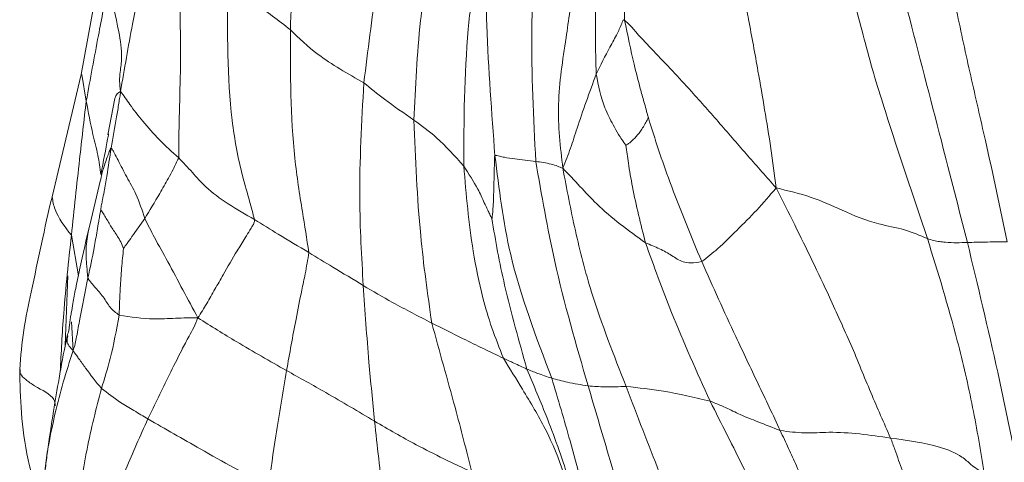
# Paper-space layout 'Exploded' of a CAD drawing. Units: inches. Extents: x 0.4 to 8.1, y 0.2 to 10.8.
# Drawn here: x 5.8 to 6, y 10.1 to 10.2 of the extents above; entities that cross this region are included whole.
import ezdxf

# ---------------------------------------------------------------- set-up
doc = ezdxf.new("R2010")
doc.units = ezdxf.units.IN
doc.header["$MEASUREMENT"] = 0

psp = doc.layouts.new('Exploded')

# ---------------------------------------------------------------- linework, layer by layer
at = {"color": 7, "linetype": 'Continuous', "lineweight": 15}
for p, q in [((5.80415, 10.18882), (5.80054, 10.16919)), ((5.80053, 10.16917), (5.79551, 10.14808)), ((5.80635, 10.16501), (5.80514, 10.15876)), ((5.80545, 10.16042), (5.80547, 10.16043)), ((5.80384, 10.151), (5.802, 10.14322)), ((5.79821, 10.13452), (5.79779, 10.12255))]:
    psp.add_line(p, q, dxfattribs=at)
at = {"color": 8, "linetype": 'Continuous', "lineweight": 15}
for p, q in [((5.80141, 10.1646), (5.80063, 10.16919)), ((5.80005, 10.13451), (5.79886, 10.14149)), ((5.79915, 10.12162), (5.79885, 10.12656))]:
    psp.add_line(p, q, dxfattribs=at)
at = {"color": 7, "linetype": 'Continuous', "lineweight": 15}
for points, knots in [([(5.83877, 10.21874), (5.83864, 10.21483), (5.83838, 10.207), (5.83726, 10.19293), (5.83683, 10.18296), (5.83657, 10.17686)], [0, 0, 0, 0, 0.2798841, 0.5599299, 1, 1, 1, 1]), ([(5.85453, 10.20556), (5.85397, 10.20197), (5.85286, 10.19483), (5.85108, 10.18222), (5.84993, 10.17322), (5.84923, 10.16772)], [0, 0, 0, 0, 0.2820753, 0.5613104, 1, 1, 1, 1]), ([(5.86193, 10.20059), (5.86144, 10.19691), (5.86045, 10.18952), (5.85856, 10.17628), (5.85812, 10.16699), (5.85786, 10.16132)], [0, 0, 0, 0, 0.2776571, 0.5587245, 1, 1, 1, 1]), ([(5.86644, 10.15339), (5.86647, 10.16119), (5.86652, 10.17207), (5.86829, 10.18644), (5.86959, 10.19294), (5.87024, 10.1962)], [0, 0, 0, 0, 0.558389, 0.778015, 1, 1, 1, 1]), ([(5.87181, 10.1552), (5.87125, 10.16261), (5.87047, 10.17292), (5.87016, 10.18674), (5.87021, 10.19303), (5.87024, 10.1962)], [0, 0, 0, 0, 0.5580644, 0.7773077, 1, 1, 1, 1]), ([(5.87886, 10.1542), (5.87847, 10.1617), (5.87799, 10.17118), (5.8783, 10.18304), (5.87842, 10.18901), (5.87852, 10.19296), (5.87856, 10.1949)], [0, 0, 0, 0, 0.5626228, 0.7102457, 0.8577867, 1, 1, 1, 1]), ([(5.88351, 10.15304), (5.88309, 10.15666), (5.88225, 10.16386), (5.88399, 10.17471), (5.88534, 10.18456), (5.88629, 10.19057), (5.88676, 10.19358)], [0, 0, 0, 0, 0.281544, 0.561017, 0.780519, 1, 1, 1, 1]), ([(5.88926, 10.16921), (5.88915, 10.17344), (5.889, 10.17954), (5.88953, 10.18688), (5.88985, 10.1901), (5.88999, 10.19152)], [0, 0, 0, 0, 0.5591803, 0.8062381, 1, 1, 1, 1]), ([(5.89416, 10.17852), (5.89409, 10.18068), (5.89399, 10.1838), (5.894, 10.18728), (5.89403, 10.18881), (5.89402, 10.18947), (5.89405, 10.18978), (5.89411, 10.18989), (5.89414, 10.18995)], [0, 0, 0, 0, 0.56191, 0.809421, 0.918352, 0.966112, 0.983735, 1, 1, 1, 1]), ([(5.80731, 10.16622), (5.80765, 10.16817), (5.80833, 10.17204), (5.80952, 10.17897), (5.81069, 10.1839), (5.81141, 10.18691)], [0, 0, 0, 0, 0.283064, 0.561859, 1, 1, 1, 1]), ([(5.8174, 10.1863), (5.81748, 10.18335), (5.81766, 10.17745), (5.81765, 10.16899), (5.8174, 10.16136), (5.81735, 10.1568), (5.81733, 10.15481)], [0, 0, 0, 0, 0.280378, 0.560889, 0.807838, 1, 1, 1, 1]), ([(5.80141, 10.1646), (5.8021, 10.16838), (5.80334, 10.17515), (5.80462, 10.18165), (5.80518, 10.18451)], [0, 0, 0, 0, 0.559986, 1, 1, 1, 1]), ([(5.80731, 10.16622), (5.80724, 10.16683), (5.80709, 10.16805), (5.80729, 10.16986), (5.80766, 10.1727), (5.80688, 10.17769), (5.80584, 10.18185), (5.80518, 10.18451)], [0, 0, 0, 0, 0.090078, 0.177572, 0.314842, 0.560717, 1, 1, 1, 1]), ([(5.92025, 10.14963), (5.91996, 10.1519), (5.91939, 10.1564), (5.91829, 10.16309), (5.91702, 10.17045), (5.91586, 10.17684), (5.91485, 10.18214), (5.91446, 10.18445), (5.91427, 10.18558)], [0, 0, 0, 0, 0.190553, 0.377111, 0.56387, 0.810253, 0.907013, 1, 1, 1, 1]), ([(5.82579, 10.18418), (5.82572, 10.17645), (5.82562, 10.16532), (5.8278, 10.15336), (5.82948, 10.14766), (5.83012, 10.14523), (5.8304, 10.14418)], [0, 0, 0, 0, 0.561088, 0.808247, 0.917119, 1, 1, 1, 1]), ([(5.83657, 10.17686), (5.83453, 10.17847), (5.8309, 10.18133), (5.82734, 10.18331), (5.82579, 10.18418)], [0, 0, 0, 0, 0.562309, 1, 1, 1, 1]), ([(5.94632, 10.14091), (5.94387, 10.1482), (5.94077, 10.1574), (5.93725, 10.16853), (5.93566, 10.17441), (5.9346, 10.17842), (5.93407, 10.1804)], [0, 0, 0, 0, 0.563017, 0.710427, 0.857656, 1, 1, 1, 1]), ([(5.94291, 10.18014), (5.94485, 10.17266), (5.94833, 10.15929), (5.95172, 10.14606), (5.95321, 10.14023)], [0, 0, 0, 0, 0.55996, 1, 1, 1, 1]), ([(5.95134, 10.18017), (5.95214, 10.17642), (5.95373, 10.16896), (5.95684, 10.15567), (5.95884, 10.14615), (5.96006, 10.14034)], [0, 0, 0, 0, 0.281641, 0.561007, 1, 1, 1, 1]), ([(5.89416, 10.17852), (5.89414, 10.17853), (5.89411, 10.17855), (5.89406, 10.17856), (5.894, 10.17857), (5.89394, 10.17854), (5.89389, 10.17848), (5.89382, 10.17836), (5.89353, 10.17759), (5.89284, 10.17603), (5.89116, 10.1731), (5.89002, 10.17077), (5.88926, 10.16921)], [0, 0, 0, 0, 0.005312, 0.009631, 0.013341, 0.019272, 0.025971, 0.033736, 0.054195, 0.242743, 0.493687, 1, 1, 1, 1]), ([(5.92025, 10.14963), (5.91863, 10.15147), (5.91544, 10.15509), (5.91061, 10.16068), (5.90513, 10.16691), (5.90036, 10.17197), (5.89678, 10.17567), (5.89521, 10.17755), (5.89445, 10.17825), (5.89416, 10.17852)], [0, 0, 0, 0, 0.19276, 0.379957, 0.567289, 0.814104, 0.922948, 0.970635, 1, 1, 1, 1]), ([(5.89825, 10.1617), (5.89812, 10.16219), (5.89787, 10.16312), (5.89739, 10.1648), (5.89669, 10.16736), (5.8955, 10.172), (5.89468, 10.17597), (5.89416, 10.17852)], [0, 0, 0, 0, 0.090482, 0.168422, 0.307586, 0.556132, 1, 1, 1, 1]), ([(5.84923, 10.16772), (5.84644, 10.16931), (5.84147, 10.17214), (5.83806, 10.17542), (5.83657, 10.17686)], [0, 0, 0, 0, 0.559957, 1, 1, 1, 1]), ([(5.83657, 10.17686), (5.83657, 10.16937), (5.83658, 10.15857), (5.83854, 10.14617), (5.8394, 10.14084), (5.83978, 10.1385)], [0, 0, 0, 0, 0.5600489, 0.8067565, 1, 1, 1, 1]), ([(5.88926, 10.16921), (5.88809, 10.16603), (5.88647, 10.1616), (5.88488, 10.15647), (5.88397, 10.1542), (5.88351, 10.15304)], [0, 0, 0, 0, 0.555664, 0.774907, 1, 1, 1, 1]), ([(5.89434, 10.15698), (5.89411, 10.15731), (5.89367, 10.15793), (5.89294, 10.15909), (5.89193, 10.1609), (5.89029, 10.16414), (5.88966, 10.16723), (5.88926, 10.16921)], [0, 0, 0, 0, 0.088179, 0.166167, 0.305659, 0.555516, 1, 1, 1, 1]), ([(5.84923, 10.16772), (5.84886, 10.161), (5.84819, 10.14898), (5.84885, 10.13776), (5.84913, 10.13282)], [0, 0, 0, 0, 0.559776, 1, 1, 1, 1]), ([(5.85786, 10.16132), (5.85613, 10.16251), (5.85305, 10.16464), (5.8504, 10.16678), (5.84923, 10.16772)], [0, 0, 0, 0, 0.560245, 1, 1, 1, 1]), ([(5.80569, 10.15647), (5.806, 10.15827), (5.80645, 10.16086), (5.80696, 10.16378), (5.80715, 10.16508), (5.80727, 10.16567), (5.8073, 10.16603), (5.80731, 10.16622)], [0, 0, 0, 0, 0.5567, 0.801956, 0.910289, 0.953033, 1, 1, 1, 1]), ([(5.81733, 10.15481), (5.81619, 10.15583), (5.81391, 10.15788), (5.81122, 10.16099), (5.80932, 10.16338), (5.80811, 10.1652), (5.80758, 10.16587), (5.80731, 10.16622)], [0, 0, 0, 0, 0.277551, 0.556767, 0.802259, 0.898899, 1, 1, 1, 1]), ([(5.79886, 10.14149), (5.79932, 10.14586), (5.80014, 10.15367), (5.80102, 10.16126), (5.80141, 10.1646)], [0, 0, 0, 0, 0.559925, 1, 1, 1, 1]), ([(5.80394, 10.15194), (5.80379, 10.15305), (5.80348, 10.15528), (5.80235, 10.1595), (5.80177, 10.16266), (5.80141, 10.1646)], [0, 0, 0, 0, 0.2773928, 0.5585851, 1, 1, 1, 1]), ([(5.86644, 10.15339), (5.8649, 10.15511), (5.86215, 10.15819), (5.85917, 10.16036), (5.85786, 10.16132)], [0, 0, 0, 0, 0.5608177, 1, 1, 1, 1]), ([(5.85786, 10.16132), (5.85813, 10.15464), (5.85851, 10.14533), (5.85986, 10.13387), (5.86058, 10.12886), (5.86093, 10.12636)], [0, 0, 0, 0, 0.559969, 0.780029, 1, 1, 1, 1]), ([(5.89825, 10.1617), (5.89825, 10.1617), (5.89825, 10.1617), (5.89825, 10.1617), (5.89824, 10.16169), (5.89823, 10.16168), (5.89821, 10.16165), (5.89816, 10.16157), (5.89807, 10.16139), (5.89789, 10.16106), (5.89757, 10.16048), (5.89699, 10.15951), (5.89614, 10.15841), (5.89535, 10.15765), (5.89478, 10.15723), (5.89452, 10.15707), (5.8944, 10.157), (5.89436, 10.15699), (5.89434, 10.15698)], [0, 0, 0, 0, 0.0002926, 0.0006435, 0.0011067, 0.0025388, 0.0062759, 0.0161551, 0.0396674, 0.0844819, 0.1644147, 0.3066761, 0.5598212, 0.8134991, 0.9252357, 0.9740436, 0.9915966, 1, 1, 1, 1]), ([(5.90744, 10.13694), (5.90555, 10.14149), (5.90292, 10.14782), (5.9, 10.15611), (5.89883, 10.15985), (5.89825, 10.1617)], [0, 0, 0, 0, 0.56365, 0.78501, 1, 1, 1, 1]), ([(5.80391, 10.14585), (5.80393, 10.14602), (5.80396, 10.14633), (5.80407, 10.14688), (5.80424, 10.14777), (5.80457, 10.14938), (5.80507, 10.15238), (5.80545, 10.15487), (5.80569, 10.15647)], [0, 0, 0, 0, 0.047073, 0.090679, 0.168526, 0.307648, 0.556302, 1, 1, 1, 1]), ([(5.81149, 10.14435), (5.81103, 10.1458), (5.8102, 10.14838), (5.80834, 10.15152), (5.80717, 10.15385), (5.80636, 10.15542), (5.80599, 10.1561), (5.8058, 10.1564), (5.80573, 10.15645), (5.80569, 10.15647)], [0, 0, 0, 0, 0.31458, 0.562412, 0.810505, 0.919673, 0.967519, 0.984722, 1, 1, 1, 1]), ([(5.89775, 10.14018), (5.89694, 10.14341), (5.89577, 10.14805), (5.89484, 10.15363), (5.89449, 10.15597), (5.89434, 10.15698)], [0, 0, 0, 0, 0.562996, 0.810597, 1, 1, 1, 1]), ([(5.81733, 10.15481), (5.81702, 10.15413), (5.81646, 10.15292), (5.81534, 10.15093), (5.81366, 10.14795), (5.81234, 10.14576), (5.81149, 10.14435)], [0, 0, 0, 0, 0.175692, 0.313734, 0.560186, 1, 1, 1, 1]), ([(5.8304, 10.14418), (5.82731, 10.14596), (5.82301, 10.14845), (5.81972, 10.15233), (5.81813, 10.15398), (5.81733, 10.15481)], [0, 0, 0, 0, 0.560792, 0.7801935, 1, 1, 1, 1]), ([(5.8713, 10.14435), (5.8713, 10.14435), (5.8713, 10.14436), (5.87131, 10.14438), (5.87132, 10.14443), (5.87134, 10.14456), (5.87137, 10.14482), (5.87142, 10.14533), (5.8715, 10.14625), (5.87158, 10.14795), (5.87164, 10.1503), (5.87169, 10.15259), (5.87173, 10.15412), (5.87173, 10.15476), (5.87175, 10.15506), (5.87179, 10.15516), (5.87181, 10.1552)], [0, 0, 0, 0, 0.001207, 0.003044, 0.007088, 0.01718, 0.040535, 0.084765, 0.163798, 0.3053, 0.558038, 0.810028, 0.920178, 0.968171, 0.985362, 1, 1, 1, 1]), ([(5.87181, 10.1552), (5.87183, 10.15522), (5.87187, 10.15525), (5.87199, 10.15524), (5.87223, 10.15517), (5.87272, 10.15506), (5.87373, 10.15485), (5.87582, 10.15452), (5.87764, 10.15433), (5.87886, 10.1542)], [0, 0, 0, 0, 0.011901, 0.024876, 0.05542, 0.118429, 0.244418, 0.496251, 1, 1, 1, 1]), ([(5.88161, 10.11687), (5.87891, 10.12392), (5.8741, 10.13651), (5.87251, 10.14949), (5.87181, 10.1552)], [0, 0, 0, 0, 0.5603111, 1, 1, 1, 1]), ([(5.87886, 10.1542), (5.87974, 10.15407), (5.88101, 10.15389), (5.8824, 10.15346), (5.88306, 10.15319), (5.88336, 10.15309), (5.88351, 10.15304)], [0, 0, 0, 0, 0.5561824, 0.8014452, 0.8979202, 1, 1, 1, 1]), ([(5.88787, 10.11555), (5.88581, 10.12265), (5.88212, 10.13533), (5.87985, 10.14843), (5.87886, 10.1542)], [0, 0, 0, 0, 0.5600429, 1, 1, 1, 1]), ([(5.8713, 10.14435), (5.87129, 10.14435), (5.87129, 10.14435), (5.87129, 10.14436), (5.87127, 10.14438), (5.87125, 10.14442), (5.87119, 10.14453), (5.87108, 10.14476), (5.87087, 10.1452), (5.87049, 10.146), (5.86982, 10.14742), (5.86864, 10.15001), (5.8673, 10.15207), (5.86644, 10.15339)], [0, 0, 0, 0, 0.000494, 0.001217, 0.002711, 0.006548, 0.016371, 0.039454, 0.083347, 0.162004, 0.302988, 0.555206, 1, 1, 1, 1]), ([(5.87329, 10.1203), (5.87259, 10.12206), (5.87119, 10.12557), (5.86939, 10.1317), (5.86755, 10.1408), (5.86687, 10.14847), (5.86644, 10.15339)], [0, 0, 0, 0, 0.156597, 0.3132755, 0.5597018, 1, 1, 1, 1]), ([(5.89775, 10.14018), (5.89482, 10.1423), (5.89073, 10.14525), (5.88644, 10.14995), (5.8845, 10.152), (5.88351, 10.15304)], [0, 0, 0, 0, 0.553788, 0.772954, 1, 1, 1, 1]), ([(5.88351, 10.15304), (5.88419, 10.14947), (5.88553, 10.14236), (5.88884, 10.12956), (5.8923, 10.12081), (5.89441, 10.11546)], [0, 0, 0, 0, 0.282083, 0.561126, 1, 1, 1, 1]), ([(5.92025, 10.14963), (5.91915, 10.14833), (5.91696, 10.14574), (5.91365, 10.14256), (5.91051, 10.13931), (5.90838, 10.13767), (5.90744, 10.13694)], [0, 0, 0, 0, 0.283676, 0.563816, 0.808232, 1, 1, 1, 1]), ([(5.94632, 10.14091), (5.94502, 10.14146), (5.94237, 10.14259), (5.93708, 10.14346), (5.93194, 10.14561), (5.92626, 10.14824), (5.9223, 10.14916), (5.92025, 10.14963)], [0, 0, 0, 0, 0.154776, 0.316384, 0.563128, 0.774901, 1, 1, 1, 1]), ([(5.93997, 10.10655), (5.93883, 10.10914), (5.93653, 10.11437), (5.93319, 10.12268), (5.92973, 10.13025), (5.92647, 10.13712), (5.92345, 10.14333), (5.92133, 10.14751), (5.92025, 10.14963)], [0, 0, 0, 0, 0.182868, 0.369359, 0.555755, 0.702238, 0.848884, 1, 1, 1, 1]), ([(5.79551, 10.14807), (5.79489, 10.1454), (5.79365, 10.14003), (5.79208, 10.13224), (5.79051, 10.1252), (5.79013, 10.12064), (5.78994, 10.11837)], [0, 0, 0, 0, 0.278101, 0.559025, 0.779754, 1, 1, 1, 1]), ([(5.80391, 10.14585), (5.80384, 10.1455), (5.80371, 10.14485), (5.80351, 10.14362), (5.80321, 10.14181), (5.80265, 10.13857), (5.80207, 10.13588), (5.8017, 10.13416)], [0, 0, 0, 0, 0.092487, 0.17033, 0.309183, 0.557155, 1, 1, 1, 1]), ([(5.80783, 10.13923), (5.80768, 10.13961), (5.80741, 10.14032), (5.80663, 10.14154), (5.80571, 10.1429), (5.80492, 10.14427), (5.80435, 10.14522), (5.80407, 10.14564), (5.80395, 10.1458), (5.80391, 10.14585)], [0, 0, 0, 0, 0.168878, 0.310319, 0.563322, 0.816159, 0.927393, 0.975899, 1, 1, 1, 1]), ([(5.81149, 10.14435), (5.81071, 10.14327), (5.8096, 10.14172), (5.80851, 10.14015), (5.80804, 10.1395), (5.80783, 10.13923)], [0, 0, 0, 0, 0.564458, 0.81286, 1, 1, 1, 1]), ([(5.82066, 10.12726), (5.81978, 10.12886), (5.81803, 10.13205), (5.81561, 10.13674), (5.81325, 10.14083), (5.81203, 10.14328), (5.81149, 10.14435)], [0, 0, 0, 0, 0.2817368, 0.5615647, 0.8072479, 1, 1, 1, 1]), ([(5.8304, 10.14418), (5.83038, 10.14397), (5.83034, 10.14352), (5.82999, 10.143), (5.8295, 10.14216), (5.8286, 10.14072), (5.82701, 10.13818), (5.82531, 10.13522), (5.82358, 10.1322), (5.82216, 10.12968), (5.82116, 10.12807), (5.82066, 10.12726)], [0, 0, 0, 0, 0.025205, 0.052248, 0.09549, 0.172667, 0.310409, 0.556267, 0.702574, 0.848841, 1, 1, 1, 1]), ([(5.83978, 10.1385), (5.83801, 10.13955), (5.83485, 10.14143), (5.83176, 10.14334), (5.8304, 10.14418)], [0, 0, 0, 0, 0.559648, 1, 1, 1, 1]), ([(5.87732, 10.11845), (5.87597, 10.12324), (5.87409, 10.12992), (5.87223, 10.1386), (5.87161, 10.14244), (5.8713, 10.14435)], [0, 0, 0, 0, 0.561934, 0.782684, 1, 1, 1, 1]), ([(5.80202, 10.1433), (5.80143, 10.1408), (5.80063, 10.13736), (5.79964, 10.13259), (5.79916, 10.13009), (5.79887, 10.12838), (5.79871, 10.1274), (5.79862, 10.12683), (5.79859, 10.12662), (5.79858, 10.12653)], [0, 0, 0, 0, 0.498079, 0.687052, 0.828426, 0.912477, 0.958103, 0.980537, 1, 1, 1, 1]), ([(5.90744, 10.13694), (5.9068, 10.13683), (5.90565, 10.13662), (5.9038, 10.13691), (5.90243, 10.13795), (5.90024, 10.13917), (5.89858, 10.13985), (5.89775, 10.14018)], [0, 0, 0, 0, 0.174636, 0.311157, 0.559779, 0.778069, 1, 1, 1, 1]), ([(5.90887, 10.11291), (5.90658, 10.11799), (5.90248, 10.12706), (5.89919, 10.13618), (5.89775, 10.14018)], [0, 0, 0, 0, 0.560336, 1, 1, 1, 1]), ([(5.95321, 10.14023), (5.95197, 10.1402), (5.9504, 10.14015), (5.9484, 10.14038), (5.94734, 10.14056), (5.94667, 10.14079), (5.94632, 10.14091)], [0, 0, 0, 0, 0.549673, 0.693729, 0.838308, 1, 1, 1, 1]), ([(5.95612, 10.10057), (5.95549, 10.10431), (5.95422, 10.11185), (5.95107, 10.12559), (5.94812, 10.1351), (5.94632, 10.14091)], [0, 0, 0, 0, 0.27728, 0.558427, 1, 1, 1, 1]), ([(5.96006, 10.14034), (5.95876, 10.14034), (5.95642, 10.14033), (5.95419, 10.14026), (5.95321, 10.14023)], [0, 0, 0, 0, 0.559753, 1, 1, 1, 1]), ([(5.95321, 10.14023), (5.95499, 10.1328), (5.95748, 10.12245), (5.96031, 10.10913), (5.96146, 10.10333), (5.96202, 10.10046)], [0, 0, 0, 0, 0.5622385, 0.7831246, 1, 1, 1, 1]), ([(5.80783, 10.13923), (5.80772, 10.13808), (5.80749, 10.13575), (5.80719, 10.13171), (5.80712, 10.12924), (5.80708, 10.12773)], [0, 0, 0, 0, 0.27397, 0.556451, 1, 1, 1, 1]), ([(5.83978, 10.1385), (5.83957, 10.13727), (5.83919, 10.13507), (5.83838, 10.13131), (5.83727, 10.12572), (5.83645, 10.12112), (5.83592, 10.11818)], [0, 0, 0, 0, 0.1749205, 0.3130235, 0.5596251, 1, 1, 1, 1]), ([(5.84913, 10.13282), (5.84739, 10.13388), (5.84427, 10.13577), (5.84115, 10.13766), (5.83978, 10.1385)], [0, 0, 0, 0, 0.559962, 1, 1, 1, 1]), ([(5.92098, 10.10784), (5.91971, 10.11053), (5.91715, 10.11592), (5.91253, 10.12561), (5.90937, 10.13264), (5.90744, 10.13694)], [0, 0, 0, 0, 0.27884, 0.559361, 1, 1, 1, 1]), ([(5.8017, 10.13416), (5.80121, 10.13177), (5.80051, 10.12833), (5.79987, 10.12467), (5.79951, 10.12278), (5.79927, 10.12202), (5.79915, 10.12162)], [0, 0, 0, 0, 0.555517, 0.800193, 0.89645, 1, 1, 1, 1]), ([(5.80708, 10.12773), (5.80652, 10.12815), (5.80541, 10.12898), (5.80452, 10.13077), (5.80313, 10.13227), (5.80227, 10.13329), (5.80193, 10.13372), (5.80178, 10.13395), (5.80173, 10.13409), (5.8017, 10.13416)], [0, 0, 0, 0, 0.280937, 0.561756, 0.810448, 0.92023, 0.968109, 0.98515, 1, 1, 1, 1]), ([(5.86093, 10.12636), (5.85866, 10.12753), (5.8546, 10.12962), (5.8508, 10.13184), (5.84913, 10.13282)], [0, 0, 0, 0, 0.559936, 1, 1, 1, 1]), ([(5.84913, 10.13282), (5.84943, 10.12841), (5.84997, 10.12054), (5.85075, 10.11284), (5.85109, 10.10945)], [0, 0, 0, 0, 0.5599978, 1, 1, 1, 1]), ([(5.80708, 10.12773), (5.80661, 10.12517), (5.80577, 10.12057), (5.80455, 10.11678), (5.80402, 10.1151)], [0, 0, 0, 0, 0.5593076, 1, 1, 1, 1]), ([(5.82066, 10.12726), (5.81936, 10.12725), (5.81679, 10.12724), (5.81233, 10.1269), (5.80907, 10.12742), (5.80708, 10.12773)], [0, 0, 0, 0, 0.2853966, 0.5637094, 1, 1, 1, 1]), ([(5.82066, 10.12726), (5.82043, 10.12669), (5.81997, 10.12556), (5.81894, 10.12382), (5.81754, 10.12109), (5.81511, 10.11627), (5.81324, 10.11236), (5.81203, 10.10985)], [0, 0, 0, 0, 0.0897035, 0.177318, 0.3150004, 0.5608316, 1, 1, 1, 1]), ([(5.83592, 10.11818), (5.83303, 10.11981), (5.82902, 10.12209), (5.824, 10.12514), (5.82178, 10.12655), (5.82066, 10.12726)], [0, 0, 0, 0, 0.55729, 0.776253, 1, 1, 1, 1]), ([(5.79858, 10.12653), (5.79855, 10.12623), (5.7985, 10.12566), (5.79835, 10.12483), (5.79822, 10.12443), (5.79812, 10.12415)], [0, 0, 0, 0, 0.249773, 0.483002, 1, 1, 1, 1]), ([(5.87329, 10.1203), (5.87213, 10.12085), (5.8698, 10.12196), (5.86568, 10.12398), (5.86274, 10.12546), (5.86093, 10.12636)], [0, 0, 0, 0, 0.277234, 0.55827, 1, 1, 1, 1]), ([(5.86093, 10.12636), (5.8616, 10.12393), (5.86294, 10.11908), (5.86535, 10.11046), (5.8669, 10.10439), (5.86785, 10.10067)], [0, 0, 0, 0, 0.279905, 0.559947, 1, 1, 1, 1]), ([(5.79812, 10.12415), (5.79795, 10.12336), (5.79765, 10.12191), (5.7972, 10.11957), (5.79657, 10.11598), (5.7957, 10.11068), (5.79489, 10.10555), (5.79438, 10.10145), (5.79422, 10.0996), (5.79415, 10.09868)], [0, 0, 0, 0, 0.0849147, 0.1538622, 0.2776116, 0.4988056, 0.7803269, 0.891062, 1, 1, 1, 1]), ([(5.79412, 10.09742), (5.79416, 10.09873), (5.79425, 10.10134), (5.79495, 10.10571), (5.79598, 10.11067), (5.79738, 10.11616), (5.79856, 10.1198), (5.79915, 10.12162)], [0, 0, 0, 0, 0.157253, 0.313377, 0.558916, 0.778168, 1, 1, 1, 1]), ([(5.80402, 10.1151), (5.80308, 10.11626), (5.80174, 10.11793), (5.80038, 10.1199), (5.7997, 10.12079), (5.79934, 10.12134), (5.79915, 10.12162)], [0, 0, 0, 0, 0.554393, 0.798756, 0.89473, 1, 1, 1, 1]), ([(5.87732, 10.11845), (5.87657, 10.11878), (5.87552, 10.11925), (5.87419, 10.11987), (5.87359, 10.12016), (5.87329, 10.1203)], [0, 0, 0, 0, 0.553205, 0.770699, 1, 1, 1, 1]), ([(5.88603, 10.0927), (5.88457, 10.09785), (5.88246, 10.10526), (5.87685, 10.11448), (5.87438, 10.11852), (5.87329, 10.1203)], [0, 0, 0, 0, 0.55956, 0.80614, 1, 1, 1, 1]), ([(5.78994, 10.11837), (5.79005, 10.11346), (5.79021, 10.10671), (5.79261, 10.09797), (5.79353, 10.09505), (5.79367, 10.09459)], [0, 0, 0, 0, 0.693216, 0.951788, 1, 1, 1, 1]), ([(5.83592, 10.11818), (5.8353, 10.11443), (5.83419, 10.10775), (5.83319, 10.10109), (5.83275, 10.09816)], [0, 0, 0, 0, 0.559992, 1, 1, 1, 1]), ([(5.85109, 10.10945), (5.8483, 10.11111), (5.84332, 10.11407), (5.83818, 10.11692), (5.83592, 10.11818)], [0, 0, 0, 0, 0.560005, 1, 1, 1, 1]), ([(5.88161, 10.11687), (5.88078, 10.11714), (5.87929, 10.11761), (5.87792, 10.11819), (5.87732, 10.11845)], [0, 0, 0, 0, 0.560009, 1, 1, 1, 1]), ([(5.88464, 10.0991), (5.88407, 10.10087), (5.88292, 10.10445), (5.88048, 10.11092), (5.87852, 10.11559), (5.87732, 10.11845)], [0, 0, 0, 0, 0.277652, 0.558623, 1, 1, 1, 1]), ([(5.88787, 10.11555), (5.88667, 10.11573), (5.88451, 10.11605), (5.8825, 10.11662), (5.88161, 10.11687)], [0, 0, 0, 0, 0.559912, 1, 1, 1, 1]), ([(5.88847, 10.0925), (5.88726, 10.097), (5.8851, 10.10504), (5.88268, 10.11326), (5.88161, 10.11687)], [0, 0, 0, 0, 0.560147, 1, 1, 1, 1]), ([(5.80402, 10.1151), (5.80313, 10.11162), (5.80153, 10.10539), (5.80059, 10.09925), (5.80018, 10.09655)], [0, 0, 0, 0, 0.560248, 1, 1, 1, 1]), ([(5.81203, 10.10985), (5.81123, 10.11033), (5.80963, 10.11128), (5.80683, 10.11295), (5.80508, 10.11429), (5.80402, 10.1151)], [0, 0, 0, 0, 0.283084, 0.561938, 1, 1, 1, 1]), ([(5.89441, 10.11546), (5.8932, 10.11539), (5.89103, 10.11528), (5.88884, 10.11547), (5.88787, 10.11555)], [0, 0, 0, 0, 0.562148, 1, 1, 1, 1]), ([(5.89601, 10.08877), (5.89446, 10.09368), (5.8917, 10.10246), (5.88904, 10.11155), (5.88787, 10.11555)], [0, 0, 0, 0, 0.560003, 1, 1, 1, 1]), ([(5.90887, 10.11291), (5.90623, 10.11354), (5.90153, 10.11466), (5.89658, 10.11521), (5.89441, 10.11546)], [0, 0, 0, 0, 0.561413, 1, 1, 1, 1]), ([(5.89441, 10.11546), (5.89632, 10.11047), (5.89972, 10.10156), (5.90329, 10.09276), (5.90486, 10.08889)], [0, 0, 0, 0, 0.5599801, 1, 1, 1, 1]), ([(5.92098, 10.10784), (5.91969, 10.10835), (5.91739, 10.10928), (5.91412, 10.11051), (5.91161, 10.11184), (5.90979, 10.11256), (5.90887, 10.11291)], [0, 0, 0, 0, 0.313935, 0.561271, 0.781052, 1, 1, 1, 1]), ([(5.92278, 10.08613), (5.92135, 10.08862), (5.91851, 10.09357), (5.91409, 10.10263), (5.91085, 10.10901), (5.90887, 10.11291)], [0, 0, 0, 0, 0.283463, 0.562079, 1, 1, 1, 1]), ([(5.81203, 10.10985), (5.81072, 10.10693), (5.80837, 10.10172), (5.80645, 10.09688), (5.80561, 10.09474)], [0, 0, 0, 0, 0.560011, 1, 1, 1, 1]), ([(5.83275, 10.09816), (5.82884, 10.10033), (5.82338, 10.10334), (5.81654, 10.10727), (5.81353, 10.10899), (5.81203, 10.10985)], [0, 0, 0, 0, 0.561312, 0.78184, 1, 1, 1, 1]), ([(5.86785, 10.10067), (5.86461, 10.10221), (5.85883, 10.10496), (5.85345, 10.10808), (5.85109, 10.10945)], [0, 0, 0, 0, 0.559979, 1, 1, 1, 1]), ([(5.85109, 10.10945), (5.85155, 10.10516), (5.85238, 10.09749), (5.85329, 10.08989), (5.85369, 10.08654)], [0, 0, 0, 0, 0.559999, 1, 1, 1, 1]), ([(5.93997, 10.10655), (5.93642, 10.10707), (5.93147, 10.1078), (5.92517, 10.10732), (5.92237, 10.10766), (5.92098, 10.10784)], [0, 0, 0, 0, 0.559096, 0.780824, 1, 1, 1, 1]), ([(5.92727, 10.09434), (5.92609, 10.09681), (5.92445, 10.10025), (5.92236, 10.1048), (5.92144, 10.10682), (5.92098, 10.10784)], [0, 0, 0, 0, 0.557669, 0.776916, 1, 1, 1, 1]), ([(5.95612, 10.10057), (5.95569, 10.10078), (5.9548, 10.1012), (5.95362, 10.10216), (5.95201, 10.10366), (5.94735, 10.10559), (5.94286, 10.10617), (5.93997, 10.10655)], [0, 0, 0, 0, 0.084621, 0.172789, 0.311599, 0.556254, 1, 1, 1, 1]), ([(5.94457, 10.09417), (5.94371, 10.0964), (5.94263, 10.09922), (5.94135, 10.10271), (5.94071, 10.10463), (5.94023, 10.10589), (5.93997, 10.10655)], [0, 0, 0, 0, 0.552619, 0.697247, 0.841855, 1, 1, 1, 1])]:
    psp.add_open_spline(points, degree=3, knots=knots, dxfattribs=at)
at = {"color": 8, "linetype": 'Continuous', "lineweight": 15}
for points, knots in [([(5.80635, 10.16499), (5.80635, 10.165), (5.80648, 10.16581), (5.8069, 10.16602), (5.80731, 10.16622)], [0, 0, 0, 0, 0.0185792, 1, 1, 1, 1]), ([(5.80394, 10.15194), (5.80436, 10.15418), (5.80486, 10.15685), (5.80521, 10.15866), (5.80526, 10.15895)], [0, 0, 0, 0, 0.836821, 1, 1, 1, 1]), ([(5.80387, 10.15097), (5.80399, 10.15154), (5.8043, 10.15287), (5.80486, 10.15449), (5.8053, 10.1557), (5.80549, 10.15623), (5.80559, 10.15645), (5.80566, 10.15646), (5.80569, 10.15647)], [0, 0, 0, 0, 0.295866, 0.695419, 0.870905, 0.947636, 0.975356, 1, 1, 1, 1]), ([(5.79886, 10.14149), (5.79772, 10.14295), (5.79606, 10.14507), (5.79565, 10.14736), (5.79553, 10.14808)], [0, 0, 0, 0, 0.686896, 1, 1, 1, 1]), ([(5.8017, 10.13416), (5.80168, 10.13427), (5.80163, 10.1345), (5.80161, 10.13491), (5.80155, 10.13557), (5.80145, 10.13672), (5.80132, 10.13879), (5.80151, 10.14109), (5.80191, 10.1427), (5.80203, 10.14321)], [0, 0, 0, 0, 0.033079, 0.072699, 0.137396, 0.25326, 0.460288, 0.829481, 1, 1, 1, 1]), ([(5.79692, 10.11792), (5.79709, 10.12128), (5.7975, 10.12918), (5.79837, 10.137), (5.79886, 10.14149)], [0, 0, 0, 0, 0.425488, 1, 1, 1, 1]), ([(5.79915, 10.12162), (5.79865, 10.12213), (5.7979, 10.1229), (5.79815, 10.12382), (5.79823, 10.12414)], [0, 0, 0, 0, 0.661551, 1, 1, 1, 1]), ([(5.79609, 10.11214), (5.79605, 10.11251), (5.79588, 10.11384), (5.79304, 10.11514), (5.79103, 10.11654), (5.79001, 10.11751), (5.79, 10.11812), (5.79, 10.11837)], [0, 0, 0, 0, 0.153007, 0.55675, 0.743331, 0.896357, 1, 1, 1, 1])]:
    psp.add_open_spline(points, degree=3, knots=knots, dxfattribs=at)

doc.saveas('drawing.dxf')
